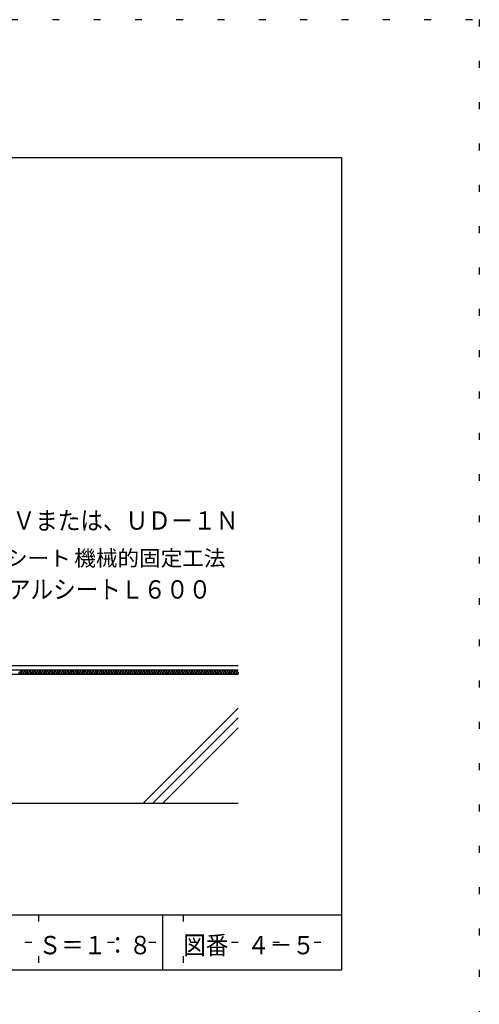
# Model space of a CAD drawing. Extents: x 113 to 313, y 7 to 293.
# Drawn here: x 246 to 313, y 150 to 293 of the extents above; entities that cross this region are included whole.
import ezdxf

# ---------------------------------------------------------------- set-up
doc = ezdxf.new("R2010")
doc.units = 0
doc.header["$LTSCALE"] = 2
doc.header["$MEASUREMENT"] = 0
doc.linetypes.add('HIDDEN', pattern=[3, 0.5, -2.5])
for name, color, linetype in [('4詳細図S120-2', 7, 'CONTINUOUS'), ('4詳細図S120-3', 7, 'CONTINUOUS'), ('4詳細図S120-4', 7, 'CONTINUOUS'), ('4詳細図S120-A', 7, 'CONTINUOUS'), ('4詳細図S120-D', 7, 'CONTINUOUS'), ('4詳細図S120-E', 7, 'CONTINUOUS'), ('F-F_J_ADD', 7, 'CONTINUOUS'), ('F図面枠S11-2', 7, 'CONTINUOUS'), ('F図面枠S11-5', 7, 'CONTINUOUS'), ('F図面枠S11-7', 7, 'CONTINUOUS'), ('F図面枠S11-A', 7, 'CONTINUOUS')]:
    doc.layers.add(name, color=color, linetype=linetype)
doc.styles.get("Standard").update_dxf_attribs({"font": 'txt.shx', "bigfont": 'extfont.shx'})

msp = doc.modelspace()

# ---------------------------------------------------------------- linework, layer by layer
at = {"layer": '4詳細図S120-2', "color": 7, "linetype": 'CONTINUOUS'}
for p, q in [((166.91, 198.09), (278.16, 198.09)), ((171.18, 198.71), (278.16, 198.71))]:
    msp.add_line(p, q, dxfattribs=at)
at = {"layer": '4詳細図S120-3', "color": 3, "linetype": 'CONTINUOUS'}
msp.add_line((185.66, 179.34), (278.16, 179.34), dxfattribs=at)
at = {"layer": '4詳細図S120-4', "color": 2, "linetype": 'CONTINUOUS'}
msp.add_line((210.12, 199.34), (278.16, 199.34), dxfattribs=at)
at = {"layer": '4詳細図S120-D', "color": 4, "linetype": 'CONTINUOUS'}
for centre, start, end in [((246.41, 198.28), 127.5235, 412.4765), ((246.6, 198.52), 307.5235, 592.4765), ((246.78, 198.28), 127.5235, 412.4765), ((246.96, 198.52), 307.5235, 592.4765), ((247.15, 198.28), 127.5235, 412.4765), ((247.33, 198.52), 307.5235, 592.4765), ((247.52, 198.28), 127.5235, 412.4765), ((247.7, 198.52), 307.5235, 592.4765), ((247.88, 198.28), 127.5235, 412.4765), ((248.07, 198.52), 307.5235, 592.4765), ((248.25, 198.28), 127.5235, 412.4765), ((248.44, 198.52), 307.5235, 592.4765), ((248.62, 198.28), 127.5235, 412.4765), ((248.8, 198.52), 307.5235, 592.4765), ((248.99, 198.28), 127.5235, 412.4765), ((249.17, 198.52), 307.5235, 592.4765), ((249.36, 198.28), 127.5235, 412.4765), ((249.54, 198.52), 307.5235, 592.4765), ((249.72, 198.28), 127.5235, 412.4765), ((249.91, 198.52), 307.5235, 592.4765), ((250.09, 198.28), 127.5235, 412.4765), ((250.28, 198.52), 307.5235, 592.4765), ((250.46, 198.28), 127.5235, 412.4765), ((250.64, 198.52), 307.5235, 592.4765), ((250.83, 198.28), 127.5235, 412.4765), ((251.01, 198.52), 307.5235, 592.4765), ((251.2, 198.28), 127.5235, 412.4765), ((251.38, 198.52), 307.5235, 592.4765), ((251.56, 198.28), 127.5235, 412.4765), ((251.75, 198.52), 307.5235, 592.4765), ((251.93, 198.28), 127.5235, 412.4765), ((252.12, 198.52), 307.5235, 592.4765), ((252.3, 198.28), 127.5235, 412.4765), ((252.48, 198.52), 307.5235, 592.4765), ((252.67, 198.28), 127.5235, 412.4765), ((252.85, 198.52), 307.5235, 592.4765), ((253.04, 198.28), 127.5235, 412.4765), ((253.22, 198.52), 307.5235, 592.4765), ((253.4, 198.28), 127.5235, 412.4765), ((253.59, 198.52), 307.5235, 592.4765), ((253.77, 198.28), 127.5235, 412.4765), ((253.96, 198.52), 307.5235, 592.4765), ((254.14, 198.28), 127.5235, 412.4765), ((254.32, 198.52), 307.5235, 592.4765), ((254.51, 198.28), 127.5235, 412.4765), ((254.69, 198.52), 307.5235, 592.4765), ((254.88, 198.28), 127.5235, 412.4765), ((255.06, 198.52), 307.5235, 592.4765), ((255.24, 198.28), 127.5235, 412.4765), ((255.43, 198.52), 307.5235, 592.4765), ((255.61, 198.28), 127.5235, 412.4765), ((255.8, 198.52), 307.5235, 592.4765), ((255.98, 198.28), 127.5235, 412.4765), ((256.16, 198.52), 307.5235, 592.4765), ((256.35, 198.28), 127.5235, 412.4765), ((256.53, 198.52), 307.5235, 592.4765), ((256.72, 198.28), 127.5235, 412.4765), ((256.9, 198.52), 307.5235, 592.4765), ((257.08, 198.28), 127.5235, 412.4765), ((257.27, 198.52), 307.5235, 592.4765), ((257.45, 198.28), 127.5235, 412.4765), ((257.64, 198.52), 307.5235, 592.4765), ((257.82, 198.28), 127.5235, 412.4765), ((258, 198.52), 307.5235, 592.4765), ((258.19, 198.28), 127.5235, 412.4765), ((258.37, 198.52), 307.5235, 592.4765), ((258.56, 198.28), 127.5235, 412.4765), ((258.74, 198.52), 307.5235, 592.4765), ((258.92, 198.28), 127.5235, 412.4765), ((259.11, 198.52), 307.5235, 592.4765), ((259.29, 198.28), 127.5235, 412.4765), ((259.48, 198.52), 307.5235, 592.4765), ((259.66, 198.28), 127.5235, 412.4765), ((259.84, 198.52), 307.5235, 592.4765), ((260.03, 198.28), 127.5235, 412.4765), ((260.21, 198.52), 307.5235, 592.4765), ((260.4, 198.28), 127.5235, 412.4765), ((260.58, 198.52), 307.5235, 592.4765), ((260.76, 198.28), 127.5235, 412.4765), ((260.95, 198.52), 307.5235, 592.4765), ((261.13, 198.28), 127.5235, 412.4765), ((261.32, 198.52), 307.5235, 592.4765), ((261.5, 198.28), 127.5235, 412.4765), ((261.68, 198.52), 307.5235, 592.4765), ((261.87, 198.28), 127.5235, 412.4765), ((262.05, 198.52), 307.5235, 592.4765), ((262.24, 198.28), 127.5235, 412.4765), ((262.42, 198.52), 307.5235, 592.4765), ((262.6, 198.28), 127.5235, 412.4765), ((262.79, 198.52), 307.5235, 592.4765), ((262.97, 198.28), 127.5235, 412.4765), ((263.16, 198.52), 307.5235, 592.4765), ((263.34, 198.28), 127.5235, 412.4765), ((263.52, 198.52), 307.5235, 592.4765), ((263.71, 198.28), 127.5235, 412.4765), ((263.89, 198.52), 307.5235, 592.4765), ((264.08, 198.28), 127.5235, 412.4765), ((264.26, 198.52), 307.5235, 592.4765), ((264.44, 198.28), 127.5235, 412.4765), ((264.63, 198.52), 307.5235, 592.4765), ((264.81, 198.28), 127.5235, 412.4765), ((265, 198.52), 307.5235, 592.4765), ((265.18, 198.28), 127.5235, 412.4765), ((265.36, 198.52), 307.5235, 592.4765), ((265.55, 198.28), 127.5235, 412.4765), ((265.73, 198.52), 307.5235, 592.4765), ((265.92, 198.28), 127.5235, 412.4765), ((266.1, 198.52), 307.5235, 592.4765), ((266.28, 198.28), 127.5235, 412.4765), ((266.47, 198.52), 307.5235, 592.4765), ((266.65, 198.28), 127.5235, 412.4765), ((266.84, 198.52), 307.5235, 592.4765), ((267.02, 198.28), 127.5235, 412.4765), ((267.2, 198.52), 307.5235, 592.4765), ((267.39, 198.28), 127.5235, 412.4765), ((267.57, 198.52), 307.5235, 592.4765), ((267.76, 198.28), 127.5235, 412.4765), ((267.94, 198.52), 307.5235, 592.4765), ((268.12, 198.28), 127.5235, 412.4765), ((268.31, 198.52), 307.5235, 592.4765), ((268.49, 198.28), 127.5235, 412.4765), ((268.68, 198.52), 307.5235, 592.4765), ((268.86, 198.28), 127.5235, 412.4765), ((269.04, 198.52), 307.5235, 592.4765), ((269.23, 198.28), 127.5235, 412.4765), ((269.41, 198.52), 307.5235, 592.4765), ((269.6, 198.28), 127.5235, 412.4765), ((269.78, 198.52), 307.5235, 592.4765), ((269.96, 198.28), 127.5235, 412.4765), ((270.15, 198.52), 307.5235, 592.4765), ((270.33, 198.28), 127.5235, 412.4765), ((270.52, 198.52), 307.5235, 592.4765), ((270.7, 198.28), 127.5235, 412.4765), ((270.88, 198.52), 307.5235, 592.4765), ((271.07, 198.28), 127.5235, 412.4765), ((271.25, 198.52), 307.5235, 592.4765), ((271.44, 198.28), 127.5235, 412.4765), ((271.62, 198.52), 307.5235, 592.4765), ((271.8, 198.28), 127.5235, 412.4765), ((271.99, 198.52), 307.5235, 592.4765), ((272.17, 198.28), 127.5235, 412.4765), ((272.36, 198.52), 307.5235, 592.4765), ((272.54, 198.28), 127.5235, 412.4765), ((272.72, 198.52), 307.5235, 592.4765), ((272.91, 198.28), 127.5235, 412.4765), ((273.09, 198.52), 307.5235, 592.4765), ((273.28, 198.28), 127.5235, 412.4765), ((273.46, 198.52), 307.5235, 592.4765), ((273.64, 198.28), 127.5235, 412.4765), ((273.83, 198.52), 307.5235, 592.4765), ((274.01, 198.28), 127.5235, 412.4765), ((274.2, 198.52), 307.5235, 592.4765), ((274.38, 198.28), 127.5235, 412.4765), ((274.56, 198.52), 307.5235, 592.4765), ((274.75, 198.28), 127.5235, 412.4765), ((274.93, 198.52), 307.5235, 592.4765), ((275.12, 198.28), 127.5235, 412.4765), ((275.3, 198.52), 307.5235, 592.4765), ((275.48, 198.28), 127.5235, 412.4765), ((275.67, 198.52), 307.5235, 592.4765), ((275.85, 198.28), 127.5235, 412.4765), ((276.04, 198.52), 307.5235, 592.4765), ((276.22, 198.28), 127.5235, 412.4765), ((276.4, 198.52), 307.5235, 592.4765), ((276.59, 198.28), 127.5235, 412.4765), ((276.77, 198.52), 307.5235, 592.4765), ((276.96, 198.28), 127.5235, 412.4765), ((277.14, 198.52), 307.5235, 592.4765), ((277.32, 198.28), 127.5235, 412.4765), ((277.51, 198.52), 307.5235, 592.4765), ((277.69, 198.28), 127.5235, 412.4765), ((277.88, 198.52), 307.5235, 592.4765), ((278.06, 198.28), 127.5235, 412.4765)]:
    msp.add_arc(centre, 0.151, start, end, dxfattribs=at)
at = {"layer": '4詳細図S120-E', "color": 4, "linetype": 'CONTINUOUS'}
for p, q in [((264.36, 179.34), (278.16, 193.14)), ((265.77, 179.34), (278.16, 191.73)), ((267.19, 179.34), (278.16, 190.31))]:
    msp.add_line(p, q, dxfattribs=at)
at = {"layer": 'F-F_J_ADD', "color": 109, "linetype": 'HIDDEN'}
for p, q in [((113.16, 293.15), (313.16, 293.15)), ((313.16, 293.15), (313.16, 7.15)), ((249.16, 163.15), (249.16, 155.15)), ((270.16, 163.15), (270.16, 155.15)), ((133.16, 159.15), (293.16, 159.15))]:
    msp.add_line(p, q, dxfattribs=at)
at = {"layer": 'F図面枠S11-2', "color": 7, "linetype": 'CONTINUOUS'}
msp.add_line((267.16, 163.15), (267.16, 155.15), dxfattribs=at)
at = {"layer": 'F図面枠S11-5', "color": 6, "linetype": 'CONTINUOUS'}
msp.add_line((133.16, 163.15), (293.16, 163.15), dxfattribs=at)
at = {"layer": 'F図面枠S11-7', "color": 16, "linetype": 'CONTINUOUS'}
for p, q in [((133.16, 273.15), (293.16, 273.15)), ((293.16, 273.15), (293.16, 155.15)), ((133.16, 155.15), (293.16, 155.15))]:
    msp.add_line(p, q, dxfattribs=at)

# ---------------------------------------------------------------- texts
at = {"layer": '4詳細図S120-A', "color": 7, "width": 0.902}
for s, p in [('ＵＤ－１ＰＶまたは、ＵＤ－１Ｎ', (228.99, 219.07)), ('ラジアルシートＬ６００', (238.15, 209.07))]:
    msp.add_text(s, height=2.665, dxfattribs=at).set_placement(p)
at = {"layer": '4詳細図S120-A', "color": 7, "insert": (238.15, 213.8), "char_height": 2.265, "attachment_point": 7}
msp.add_mtext('\\W1.015;塩ビシート{\\W0.737; }機械的固定工法', dxfattribs=at)
at = {"layer": 'F図面枠S11-A', "color": 7, "width": 0.902}
for s, p in [('図番', (270.16, 157.41)), ('Ｓ＝１：８', (249.16, 157.41)), ('４－５', (279.44, 157.41))]:
    msp.add_text(s, height=2.665, dxfattribs=at).set_placement(p)

doc.saveas('drawing.dxf')
